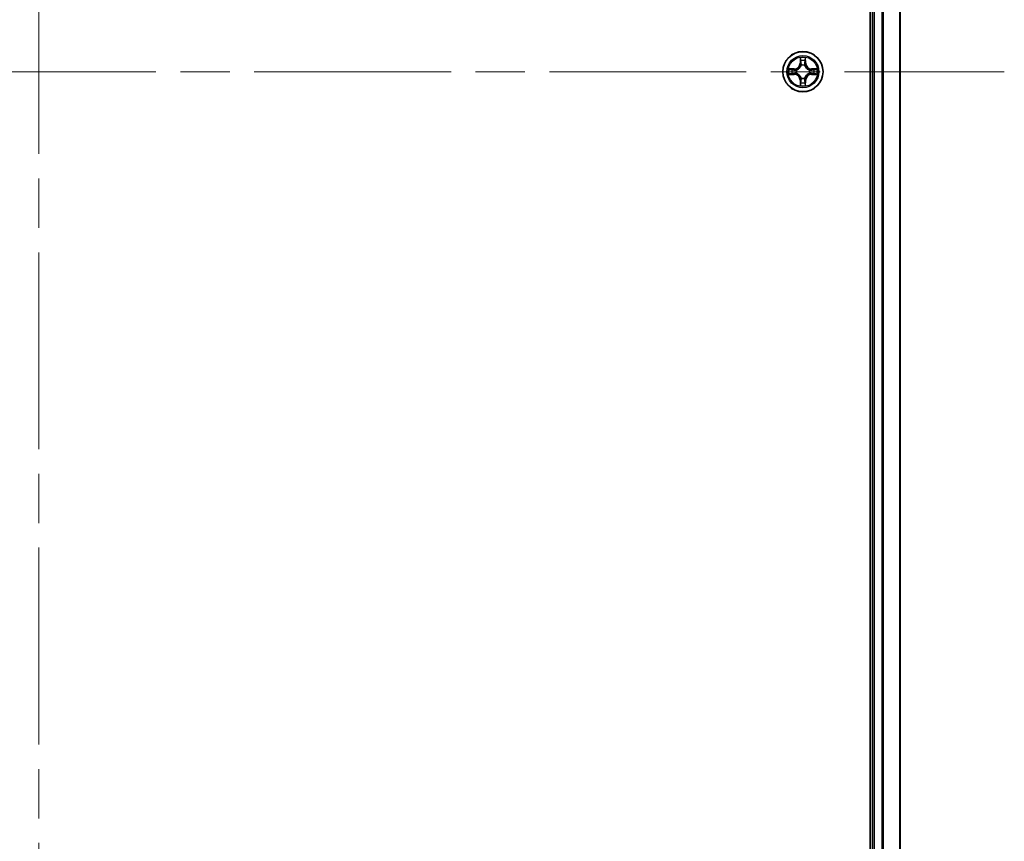
# Model space of a CAD drawing. Units: millimetres. Extents: x 72 to 8529, y 40 to 1726.
# Drawn here: x 3676 to 3817, y 656 to 775 of the extents above; entities that cross this region are included whole.
import ezdxf

# ---------------------------------------------------------------- set-up
doc = ezdxf.new("R2010")
doc.units = ezdxf.units.MM
doc.header["$LTSCALE"] = 5
doc.linetypes.add('CHAIN', pattern=[0.3543, 0.2362, -0.0295, 0.0591, -0.0295])
for name, color, linetype, lineweight in [('Centerline (ISO)', 131, 'Continuous', 18), ('Visible (ISO)', 7, 'Continuous', 35), ('Visible Narrow (ISO)', 7, 'Continuous', 25)]:
    doc.layers.add(name, color=color, linetype=linetype, lineweight=lineweight)

msp = doc.modelspace()

# ---------------------------------------------------------------- linework, layer by layer
at = {"layer": 'Centerline (ISO)', "linetype": 'CHAIN', "ltscale": 23.990969}
for p, q in [((3678.4826, 996.1645), (3678.4826, 538.1645)), ((3539.4826, 767.1645), (3817.4826, 767.1645))]:
    msp.add_line(p, q, dxfattribs=at)
at = {"layer": 'Visible (ISO)'}
for p, q in [((3798.1826, 962.1645), (3798.1826, 572.1645)), ((3798.4826, 957.1645), (3798.4826, 577.1645)), ((3802.4826, 577.1645), (3802.4826, 957.1645))]:
    msp.add_line(p, q, dxfattribs=at)
msp.add_circle((3788.4826, 767.1645), 2.9, dxfattribs=at)
at = {"layer": 'Visible Narrow (ISO)'}
for p, q in [((3798.7826, 577.1645), (3798.7826, 957.1645)), ((3799.8421, 957.1645), (3799.8421, 577.1645)), ((3800.0725, 577.1645), (3800.0725, 957.1645)), ((3802.4131, 957.1645), (3802.4131, 577.1645)), ((3788.0921, 769.1872), (3788.0785, 768.4077)), ((3788.1283, 768.4068), (3788.1369, 768.8969)), ((3788.8283, 768.8969), (3788.8368, 768.4068)), ((3788.8866, 768.4077), (3788.873, 769.1872)), ((3787.2394, 767.5685), (3786.4599, 767.5549)), ((3786.7502, 767.5102), (3787.2403, 767.5187)), ((3787.2403, 767.5187), (3787.2394, 767.5685)), ((3787.2403, 767.5187), (3787.2415, 767.4461)), ((3787.5457, 767.411), (3787.5663, 767.4056)), ((3788.1283, 768.4068), (3788.0785, 768.4077)), ((3788.1283, 768.4068), (3788.201, 768.4055)), ((3788.2415, 768.0808), (3788.2361, 768.1014)), ((3788.7291, 768.1014), (3788.7237, 768.0808)), ((3788.8368, 768.4068), (3788.7642, 768.4055)), ((3788.8368, 768.4068), (3788.8866, 768.4077)), ((3789.3989, 767.4056), (3789.4195, 767.411)), ((3789.7249, 767.5187), (3789.7236, 767.4461)), ((3789.7249, 767.5187), (3789.7258, 767.5685)), ((3789.7249, 767.5187), (3790.215, 767.5102)), ((3790.5053, 767.5549), (3789.7258, 767.5685)), ((3786.4599, 766.774), (3787.2394, 766.7604)), ((3787.2403, 766.8102), (3786.7502, 766.8188)), ((3787.2403, 766.8102), (3787.2394, 766.7604)), ((3787.2403, 766.8102), (3787.2415, 766.8829)), ((3787.5663, 766.9234), (3787.5457, 766.9179)), ((3788.1283, 765.9221), (3788.0785, 765.9213)), ((3788.0785, 765.9213), (3788.0921, 765.1418)), ((3788.1283, 765.9221), (3788.201, 765.9234)), ((3788.1369, 765.4321), (3788.1283, 765.9221)), ((3788.2361, 766.2276), (3788.2415, 766.2482)), ((3788.7237, 766.2482), (3788.7291, 766.2276)), ((3788.8368, 765.9221), (3788.7642, 765.9234)), ((3788.8368, 765.9221), (3788.8283, 765.4321)), ((3788.8368, 765.9221), (3788.8866, 765.9213)), ((3788.873, 765.1418), (3788.8866, 765.9213)), ((3789.4195, 766.9179), (3789.3989, 766.9234)), ((3789.7249, 766.8102), (3789.7236, 766.8829)), ((3790.215, 766.8188), (3789.7249, 766.8102)), ((3789.7249, 766.8102), (3789.7258, 766.7604)), ((3789.7258, 766.7604), (3790.5053, 766.774))]:
    msp.add_line(p, q, dxfattribs=at)
for radius in [2.8677, 2.3092, 2.1415]:
    msp.add_circle((3788.4826, 767.1645), radius, dxfattribs=at)
for centre, radius, start, end in [((3788.4826, 767.1645), 2.0601, 79.074582, 100.925418), ((3788.4826, 767.1645), 1.6122, 79.692479, 100.307521), ((3788.4826, 767.1645), 2.0601, 169.074582, 190.925418), ((3788.4826, 767.1645), 1.6122, 169.692479, 190.307521), ((3787.2245, 768.4226), 0.8542, 271, 359), ((3787.2245, 768.4226), 0.904, 271, 359), ((3788.4826, 767.1645), 0.9688, 165.258044, 194.741956), ((3788.4826, 767.1645), 0.9475, 165.258044, 194.741956), ((3788.4826, 767.1645), 0.9688, 75.258044, 104.741956), ((3788.4826, 767.1645), 0.9475, 75.258044, 104.741956), ((3789.7407, 768.4226), 0.904, 181, 269), ((3789.7407, 768.4226), 0.8542, 181, 269), ((3788.4826, 767.1645), 0.9475, 345.258044, 14.741956), ((3788.4826, 767.1645), 0.9688, 345.258044, 14.741956), ((3788.4826, 767.1645), 1.6122, 349.692479, 10.307521), ((3788.4826, 767.1645), 2.0601, 349.074582, 10.925418), ((3787.2245, 765.9064), 0.8542, 1, 89), ((3787.2245, 765.9064), 0.904, 1, 89), ((3788.4826, 767.1645), 0.9688, 255.258044, 284.741956), ((3788.4826, 767.1645), 0.9475, 255.258044, 284.741956), ((3789.7407, 765.9064), 0.904, 91, 179), ((3789.7407, 765.9064), 0.8542, 91, 179), ((3788.4826, 767.1645), 2.0601, 259.074582, 280.925418), ((3788.4826, 767.1645), 1.6122, 259.692479, 280.307521)]:
    msp.add_arc(centre, radius, start, end, dxfattribs=at)
for centre, major_axis, ratio, start_param, end_param in [((3788.1867, 768.896), (-0.05, -0.002), 0.54850665, 4.7835784, 6.17876057), ((3788.2021, 768.7066), (-0.0494, -0.008), 0.89574018, 4.73044269, 6.08586581), ((3788.2508, 768.4047), (-0.0494, -0.008), 0.89572054, 4.73483766, 6.08588361), ((3788.7144, 768.4047), (0.0494, -0.008), 0.89572054, 0.1973017, 1.54834765), ((3788.763, 768.7066), (0.0494, -0.008), 0.89574018, 0.19731949, 1.55274262), ((3788.7785, 768.896), (0.05, -0.002), 0.54850665, 0.10442473, 1.4996069), ((3786.7511, 767.4604), (0.002, 0.05), 0.54850665, 0.10442473, 1.4996069), ((3786.9405, 767.4449), (0.008, 0.0494), 0.89574018, 0.19731949, 1.55274262), ((3787.2424, 767.3963), (0.008, 0.0494), 0.89572054, 0.1973017, 1.54834765), ((3787.589, 767.3996), (-0.0091, 0.0492), 0.87684641, 0.18229136, 1.17990219), ((3787.589, 767.3996), (-0.0149, 0.0477), 0.41070123, 0.09573579, 1.31868747), ((3788.2475, 768.0581), (-0.0492, 0.0091), 0.87684642, 5.10328313, 6.10089396), ((3788.2475, 768.0581), (-0.0477, 0.0149), 0.41070123, 4.96449783, 6.18744952), ((3788.7177, 768.0581), (0.0477, 0.0149), 0.41070123, 0.09573579, 1.31868747), ((3788.7177, 768.0581), (0.0492, 0.0091), 0.87684641, 0.18229136, 1.17990219), ((3789.3762, 767.3996), (0.0091, 0.0492), 0.87684642, 5.10328313, 6.10089396), ((3789.3762, 767.3996), (0.0149, 0.0477), 0.41070123, 4.96449783, 6.18744952), ((3789.7228, 767.3963), (-0.008, 0.0494), 0.89572054, 4.73483766, 6.08588361), ((3790.0247, 767.4449), (-0.008, 0.0494), 0.89574018, 4.73044269, 6.08586581), ((3790.2141, 767.4604), (-0.002, 0.05), 0.54850665, 4.7835784, 6.17876057), ((3786.7511, 766.8686), (0.002, -0.05), 0.54850665, 4.7835784, 6.17876057), ((3786.9405, 766.884), (0.008, -0.0494), 0.89574018, 4.73044269, 6.08586581), ((3787.2424, 766.9327), (0.008, -0.0494), 0.89572054, 4.73483766, 6.08588361), ((3787.589, 766.9293), (-0.0091, -0.0492), 0.87684642, 5.10328313, 6.10089396), ((3787.589, 766.9293), (-0.0149, -0.0477), 0.41070123, 4.96449783, 6.18744952), ((3788.2021, 765.6224), (-0.0494, 0.008), 0.89574018, 0.19731949, 1.55274262), ((3788.2475, 766.2709), (-0.0492, -0.0091), 0.87684641, 0.18229136, 1.17990219), ((3788.2475, 766.2709), (-0.0477, -0.0149), 0.41070123, 0.09573579, 1.31868747), ((3788.2508, 765.9243), (-0.0494, 0.008), 0.89572054, 0.1973017, 1.54834765), ((3788.7144, 765.9243), (0.0494, 0.008), 0.89572054, 4.73483766, 6.08588361), ((3788.7177, 766.2709), (0.0477, -0.0149), 0.41070123, 4.96449783, 6.18744952), ((3788.7177, 766.2709), (0.0492, -0.0091), 0.87684642, 5.10328313, 6.10089396), ((3788.763, 765.6224), (0.0494, 0.008), 0.89574018, 4.73044269, 6.08586581), ((3789.3762, 766.9293), (0.0149, -0.0477), 0.41070123, 0.09573579, 1.31868747), ((3789.3762, 766.9293), (0.0091, -0.0492), 0.87684641, 0.18229136, 1.17990219), ((3789.7228, 766.9327), (-0.008, -0.0494), 0.89572054, 0.1973017, 1.54834765), ((3790.0247, 766.884), (-0.008, -0.0494), 0.89574018, 0.19731949, 1.55274262), ((3790.2141, 766.8686), (-0.002, -0.05), 0.54850665, 0.10442473, 1.4996069), ((3788.1867, 765.433), (-0.05, 0.002), 0.54850665, 0.10442473, 1.4996069), ((3788.7785, 765.433), (0.05, 0.002), 0.54850665, 4.7835784, 6.17876057)]:
    msp.add_ellipse(centre, major_axis=major_axis, ratio=ratio, start_param=start_param, end_param=end_param, dxfattribs=at)
for points, knots in [([(3788.182, 768.9232), (3788.1817, 768.9382), (3788.1796, 768.9537), (3788.1711, 768.9947), (3788.1629, 769.0203), (3788.1448, 769.069), (3788.1351, 769.092), (3788.1143, 769.1392), (3788.1032, 769.1633), (3788.0921, 769.1872)], [0, 0, 0, 0, 0.0059340385, 0.0059340385, 0.0154285, 0.0154285, 0.0237449879, 0.0237449879, 0.0323943032, 0.0323943032, 0.0323943032, 0.0323943032]), ([(3788.0921, 769.1872), (3788.0977, 769.1609), (3788.1033, 769.1343), (3788.1136, 769.0824), (3788.1184, 769.0571), (3788.1274, 769.0035), (3788.1315, 768.9754), (3788.1357, 768.9304), (3788.1367, 768.9134), (3788.1369, 768.8969)], [-0.0323943032, -0.0323943032, -0.0323943032, -0.0323943032, -0.0237449879, -0.0237449879, -0.0154285, -0.0154285, -0.0059340385, -0.0059340385, 0, 0, 0, 0]), ([(3788.1369, 768.8969), (3788.1385, 768.8565), (3788.1406, 768.8197), (3788.1458, 768.7557), (3788.1489, 768.7286), (3788.1523, 768.7074)], [0, 0, 0, 0, 0.014491423, 0.014491423, 0.0289828459, 0.0289828459, 0.0289828459, 0.0289828459]), ([(3788.1523, 768.7074), (3788.1604, 768.6571), (3788.1685, 768.6068), (3788.1848, 768.5062), (3788.1929, 768.4559), (3788.201, 768.4055)], [0, 0, 0, 0, 0.0343899271, 0.0343899271, 0.0687798542, 0.0687798542, 0.0687798542, 0.0687798542]), ([(3788.1941, 768.7506), (3788.1911, 768.7699), (3788.1885, 768.7946), (3788.1844, 768.8528), (3788.183, 768.8864), (3788.182, 768.9232)], [-0.0289828459, -0.0289828459, -0.0289828459, -0.0289828459, -0.014491423, -0.014491423, 0, 0, 0, 0]), ([(3788.2425, 768.4487), (3788.2345, 768.499), (3788.2264, 768.5493), (3788.2103, 768.65), (3788.2022, 768.7003), (3788.1941, 768.7506)], [-0.0687798542, -0.0687798542, -0.0687798542, -0.0687798542, -0.0343899271, -0.0343899271, 0, 0, 0, 0]), ([(3788.2361, 768.1014), (3788.2449, 768.1447), (3788.2503, 768.187), (3788.2579, 768.3037), (3788.2541, 768.3768), (3788.2425, 768.4487)], [-0.0764653604, -0.0764653604, -0.0764653604, -0.0764653604, -0.0491206273, -0.0491206273, 0, 0, 0, 0]), ([(3788.7226, 768.4487), (3788.7111, 768.3768), (3788.7073, 768.3037), (3788.7149, 768.187), (3788.7203, 768.1447), (3788.7291, 768.1014)], [-0.0982412545, -0.0982412545, -0.0982412545, -0.0982412545, -0.0491206273, -0.0491206273, -0.0217758941, -0.0217758941, -0.0217758941, -0.0217758941]), ([(3788.7711, 768.7506), (3788.763, 768.7003), (3788.7549, 768.65), (3788.7388, 768.5493), (3788.7307, 768.499), (3788.7226, 768.4487)], [-0.0687798542, -0.0687798542, -0.0687798542, -0.0687798542, -0.0343899271, -0.0343899271, 0, 0, 0, 0]), ([(3788.7642, 768.4055), (3788.7723, 768.4559), (3788.7804, 768.5062), (3788.7966, 768.6068), (3788.8047, 768.6571), (3788.8128, 768.7074)], [0, 0, 0, 0, 0.0343899271, 0.0343899271, 0.0687798542, 0.0687798542, 0.0687798542, 0.0687798542]), ([(3788.7831, 768.9232), (3788.7822, 768.8866), (3788.7807, 768.8533), (3788.7767, 768.7949), (3788.7741, 768.77), (3788.7711, 768.7506)], [-0.0289828459, -0.0289828459, -0.0289828459, -0.0289828459, -0.0145850634, -0.0145850634, 0, 0, 0, 0]), ([(3788.873, 769.1872), (3788.8596, 769.1581), (3788.8459, 769.1286), (3788.8173, 769.0621), (3788.803, 769.0253), (3788.7876, 768.9667), (3788.7837, 768.9445), (3788.7831, 768.9232)], [-0.0003383294, -0.0003383294, -0.0003383294, -0.0003383294, 0.0102009359, 0.0102009359, 0.0236501899, 0.0236501899, 0.0320559737, 0.0320559737, 0.0320559737, 0.0320559737]), ([(3788.8128, 768.7074), (3788.8163, 768.7288), (3788.8194, 768.7561), (3788.8246, 768.8201), (3788.8267, 768.8568), (3788.8283, 768.8969)], [0, 0, 0, 0, 0.0145850634, 0.0145850634, 0.0289828459, 0.0289828459, 0.0289828459, 0.0289828459]), ([(3788.8283, 768.8969), (3788.8285, 768.9203), (3788.8305, 768.9447), (3788.8381, 769.0091), (3788.8452, 769.0495), (3788.8595, 769.1227), (3788.8663, 769.1551), (3788.873, 769.1872)], [-0.0320559737, -0.0320559737, -0.0320559737, -0.0320559737, -0.0236501899, -0.0236501899, -0.0102009359, -0.0102009359, 0.0003383294, 0.0003383294, 0.0003383294, 0.0003383294]), ([(3786.7502, 767.5102), (3786.7268, 767.5104), (3786.7024, 767.5124), (3786.638, 767.52), (3786.5976, 767.5271), (3786.5243, 767.5414), (3786.4919, 767.5482), (3786.4599, 767.5549)], [-0.0320559737, -0.0320559737, -0.0320559737, -0.0320559737, -0.0236501899, -0.0236501899, -0.0102009359, -0.0102009359, 0.0003383294, 0.0003383294, 0.0003383294, 0.0003383294]), ([(3786.4599, 767.5549), (3786.489, 767.5415), (3786.5184, 767.5278), (3786.585, 767.4992), (3786.6217, 767.4849), (3786.6803, 767.4695), (3786.7025, 767.4655), (3786.7239, 767.465)], [-0.0003383294, -0.0003383294, -0.0003383294, -0.0003383294, 0.0102009359, 0.0102009359, 0.0236501899, 0.0236501899, 0.0320559737, 0.0320559737, 0.0320559737, 0.0320559737]), ([(3786.7239, 767.465), (3786.7604, 767.4641), (3786.7938, 767.4626), (3786.8522, 767.4586), (3786.877, 767.456), (3786.8964, 767.4529)], [-0.0289828459, -0.0289828459, -0.0289828459, -0.0289828459, -0.0145850634, -0.0145850634, 0, 0, 0, 0]), ([(3786.9396, 767.4947), (3786.9183, 767.4982), (3786.891, 767.5012), (3786.8269, 767.5064), (3786.7903, 767.5086), (3786.7502, 767.5102)], [0, 0, 0, 0, 0.0145850634, 0.0145850634, 0.0289828459, 0.0289828459, 0.0289828459, 0.0289828459]), ([(3786.8964, 767.4529), (3786.9467, 767.4449), (3786.9971, 767.4368), (3787.0977, 767.4206), (3787.148, 767.4126), (3787.1984, 767.4045)], [-0.0687798542, -0.0687798542, -0.0687798542, -0.0687798542, -0.0343899271, -0.0343899271, 0, 0, 0, 0]), ([(3787.2415, 767.4461), (3787.1912, 767.4542), (3787.1409, 767.4623), (3787.0403, 767.4785), (3786.9899, 767.4866), (3786.9396, 767.4947)], [0, 0, 0, 0, 0.0343899271, 0.0343899271, 0.0687798542, 0.0687798542, 0.0687798542, 0.0687798542]), ([(3787.1984, 767.4045), (3787.2703, 767.393), (3787.3434, 767.3892), (3787.4601, 767.3968), (3787.5024, 767.4022), (3787.5457, 767.411)], [-0.0982412545, -0.0982412545, -0.0982412545, -0.0982412545, -0.0491206273, -0.0491206273, -0.0217758941, -0.0217758941, -0.0217758941, -0.0217758941]), ([(3787.5723, 767.4465), (3787.5311, 767.4393), (3787.4908, 767.435), (3787.3796, 767.4299), (3787.3099, 767.4345), (3787.2415, 767.4461)], [0.0217758941, 0.0217758941, 0.0217758941, 0.0217758941, 0.0491206273, 0.0491206273, 0.0982412545, 0.0982412545, 0.0982412545, 0.0982412545]), ([(3787.5663, 767.4056), (3787.5822, 767.4107), (3787.598, 767.4163), (3787.694, 767.4529), (3787.7732, 767.4945), (3787.8958, 767.5824), (3787.9415, 767.6211), (3787.9837, 767.6633), (3788.026, 767.7056), (3788.0647, 767.7512), (3788.1525, 767.8739), (3788.1942, 767.953), (3788.2307, 768.049), (3788.2363, 768.0649), (3788.2415, 768.0808)], [-0.174866013, -0.174866013, -0.174866013, -0.174866013, -0.16940495, -0.16940495, -0.141674077, -0.141674077, -0.124342281, -0.124342281, -0.124342281, -0.107010485, -0.107010485, -0.079279611, -0.079279611, -0.073818549, -0.073818549, -0.073818549, -0.073818549]), ([(3788.2005, 768.0748), (3788.1958, 768.0597), (3788.1908, 768.0446), (3788.1576, 767.9534), (3788.1197, 767.8784), (3788.0395, 767.7634), (3788.0041, 767.7209), (3787.9651, 767.6819), (3787.9261, 767.6429), (3787.8836, 767.6076), (3787.7687, 767.5274), (3787.6937, 767.4895), (3787.6025, 767.4563), (3787.5874, 767.4512), (3787.5723, 767.4465)], [0.073818549, 0.073818549, 0.073818549, 0.073818549, 0.079279611, 0.079279611, 0.107010485, 0.107010485, 0.124342281, 0.124342281, 0.124342281, 0.141674077, 0.141674077, 0.16940495, 0.16940495, 0.174866013, 0.174866013, 0.174866013, 0.174866013]), ([(3788.201, 768.4055), (3788.2126, 768.3371), (3788.2172, 768.2675), (3788.2121, 768.1563), (3788.2078, 768.116), (3788.2005, 768.0748)], [0, 0, 0, 0, 0.0491206273, 0.0491206273, 0.0764653604, 0.0764653604, 0.0764653604, 0.0764653604]), ([(3788.7237, 768.0808), (3788.7289, 768.0649), (3788.7344, 768.049), (3788.771, 767.953), (3788.8126, 767.8739), (3788.9005, 767.7512), (3788.9392, 767.7056), (3788.9814, 767.6633), (3789.0237, 767.6211), (3789.0694, 767.5824), (3789.192, 767.4945), (3789.2711, 767.4529), (3789.3671, 767.4163), (3789.383, 767.4107), (3789.3989, 767.4056)], [-0.174866013, -0.174866013, -0.174866013, -0.174866013, -0.16940495, -0.16940495, -0.141674077, -0.141674077, -0.124342281, -0.124342281, -0.124342281, -0.107010485, -0.107010485, -0.079279611, -0.079279611, -0.073818549, -0.073818549, -0.073818549, -0.073818549]), ([(3788.7646, 768.0748), (3788.7574, 768.116), (3788.7531, 768.1563), (3788.748, 768.2675), (3788.7526, 768.3371), (3788.7642, 768.4055)], [0.0217758941, 0.0217758941, 0.0217758941, 0.0217758941, 0.0491206273, 0.0491206273, 0.0982412545, 0.0982412545, 0.0982412545, 0.0982412545]), ([(3789.3929, 767.4465), (3789.3778, 767.4512), (3789.3627, 767.4563), (3789.2715, 767.4895), (3789.1965, 767.5274), (3789.0815, 767.6076), (3789.039, 767.6429), (3789, 767.6819), (3788.9611, 767.7209), (3788.9257, 767.7634), (3788.8455, 767.8784), (3788.8076, 767.9534), (3788.7744, 768.0446), (3788.7693, 768.0597), (3788.7646, 768.0748)], [0.073818549, 0.073818549, 0.073818549, 0.073818549, 0.079279611, 0.079279611, 0.107010485, 0.107010485, 0.124342281, 0.124342281, 0.124342281, 0.141674077, 0.141674077, 0.16940495, 0.16940495, 0.174866013, 0.174866013, 0.174866013, 0.174866013]), ([(3789.7236, 767.4461), (3789.6552, 767.4345), (3789.5856, 767.4299), (3789.4744, 767.435), (3789.4341, 767.4393), (3789.3929, 767.4465)], [0, 0, 0, 0, 0.0491206273, 0.0491206273, 0.0764653604, 0.0764653604, 0.0764653604, 0.0764653604]), ([(3789.4195, 767.411), (3789.4628, 767.4022), (3789.5051, 767.3968), (3789.6218, 767.3892), (3789.6949, 767.393), (3789.7668, 767.4045)], [-0.0764653604, -0.0764653604, -0.0764653604, -0.0764653604, -0.0491206273, -0.0491206273, 0, 0, 0, 0]), ([(3790.0255, 767.4947), (3789.9752, 767.4866), (3789.9249, 767.4785), (3789.8243, 767.4623), (3789.774, 767.4542), (3789.7236, 767.4461)], [0, 0, 0, 0, 0.0343899271, 0.0343899271, 0.0687798542, 0.0687798542, 0.0687798542, 0.0687798542]), ([(3789.7668, 767.4045), (3789.8171, 767.4126), (3789.8675, 767.4206), (3789.9681, 767.4368), (3790.0184, 767.4449), (3790.0687, 767.4529)], [-0.0687798542, -0.0687798542, -0.0687798542, -0.0687798542, -0.0343899271, -0.0343899271, 0, 0, 0, 0]), ([(3790.215, 767.5102), (3790.1746, 767.5086), (3790.1378, 767.5064), (3790.0738, 767.5012), (3790.0467, 767.4981), (3790.0255, 767.4947)], [0, 0, 0, 0, 0.014491423, 0.014491423, 0.0289828459, 0.0289828459, 0.0289828459, 0.0289828459]), ([(3790.0687, 767.4529), (3790.088, 767.456), (3790.1127, 767.4586), (3790.1709, 767.4626), (3790.2045, 767.4641), (3790.2413, 767.465)], [-0.0289828459, -0.0289828459, -0.0289828459, -0.0289828459, -0.014491423, -0.014491423, 0, 0, 0, 0]), ([(3790.5053, 767.5549), (3790.479, 767.5494), (3790.4525, 767.5438), (3790.4006, 767.5334), (3790.3752, 767.5286), (3790.3216, 767.5196), (3790.2935, 767.5156), (3790.2485, 767.5114), (3790.2315, 767.5104), (3790.215, 767.5102)], [-0.0323943032, -0.0323943032, -0.0323943032, -0.0323943032, -0.0237449879, -0.0237449879, -0.0154285, -0.0154285, -0.0059340385, -0.0059340385, 0, 0, 0, 0]), ([(3790.2413, 767.465), (3790.2564, 767.4654), (3790.2718, 767.4675), (3790.3128, 767.476), (3790.3384, 767.4842), (3790.3871, 767.5023), (3790.4101, 767.5119), (3790.4573, 767.5327), (3790.4814, 767.5439), (3790.5053, 767.5549)], [0, 0, 0, 0, 0.0059340385, 0.0059340385, 0.0154285, 0.0154285, 0.0237449879, 0.0237449879, 0.0323943032, 0.0323943032, 0.0323943032, 0.0323943032]), ([(3786.7239, 766.8639), (3786.7088, 766.8636), (3786.6933, 766.8615), (3786.6524, 766.8529), (3786.6268, 766.8448), (3786.5781, 766.8267), (3786.555, 766.817), (3786.5079, 766.7962), (3786.4838, 766.7851), (3786.4599, 766.774)], [0, 0, 0, 0, 0.0059340385, 0.0059340385, 0.0154285, 0.0154285, 0.0237449879, 0.0237449879, 0.0323943032, 0.0323943032, 0.0323943032, 0.0323943032]), ([(3786.4599, 766.774), (3786.4862, 766.7796), (3786.5127, 766.7851), (3786.5646, 766.7955), (3786.59, 766.8003), (3786.6435, 766.8093), (3786.6717, 766.8134), (3786.7167, 766.8176), (3786.7337, 766.8186), (3786.7502, 766.8188)], [-0.0323943032, -0.0323943032, -0.0323943032, -0.0323943032, -0.0237449879, -0.0237449879, -0.0154285, -0.0154285, -0.0059340385, -0.0059340385, 0, 0, 0, 0]), ([(3786.8964, 766.876), (3786.8771, 766.873), (3786.8525, 766.8704), (3786.7942, 766.8663), (3786.7607, 766.8649), (3786.7239, 766.8639)], [-0.0289828459, -0.0289828459, -0.0289828459, -0.0289828459, -0.014491423, -0.014491423, 0, 0, 0, 0]), ([(3786.7502, 766.8188), (3786.7906, 766.8204), (3786.8274, 766.8225), (3786.8913, 766.8277), (3786.9184, 766.8308), (3786.9396, 766.8342)], [0, 0, 0, 0, 0.014491423, 0.014491423, 0.0289828459, 0.0289828459, 0.0289828459, 0.0289828459]), ([(3787.1984, 766.9244), (3787.148, 766.9164), (3787.0977, 766.9083), (3786.9971, 766.8922), (3786.9467, 766.8841), (3786.8964, 766.876)], [-0.0687798542, -0.0687798542, -0.0687798542, -0.0687798542, -0.0343899271, -0.0343899271, 0, 0, 0, 0]), ([(3786.9396, 766.8342), (3786.9899, 766.8423), (3787.0403, 766.8504), (3787.1409, 766.8666), (3787.1912, 766.8747), (3787.2415, 766.8829)], [0, 0, 0, 0, 0.0343899271, 0.0343899271, 0.0687798542, 0.0687798542, 0.0687798542, 0.0687798542]), ([(3787.5457, 766.9179), (3787.5024, 766.9268), (3787.4601, 766.9322), (3787.3434, 766.9398), (3787.2703, 766.9359), (3787.1984, 766.9244)], [-0.0764653604, -0.0764653604, -0.0764653604, -0.0764653604, -0.0491206273, -0.0491206273, 0, 0, 0, 0]), ([(3787.2415, 766.8829), (3787.3099, 766.8945), (3787.3796, 766.8991), (3787.4908, 766.894), (3787.5311, 766.8897), (3787.5723, 766.8824)], [0, 0, 0, 0, 0.0491206273, 0.0491206273, 0.0764653604, 0.0764653604, 0.0764653604, 0.0764653604]), ([(3788.2415, 766.2482), (3788.2363, 766.2641), (3788.2307, 766.2799), (3788.1942, 766.3759), (3788.1525, 766.455), (3788.0647, 766.5777), (3788.026, 766.6234), (3787.9837, 766.6656), (3787.9415, 766.7079), (3787.8958, 766.7466), (3787.7732, 766.8344), (3787.694, 766.8761), (3787.598, 766.9126), (3787.5822, 766.9182), (3787.5663, 766.9234)], [-0.174866013, -0.174866013, -0.174866013, -0.174866013, -0.16940495, -0.16940495, -0.141674077, -0.141674077, -0.124342281, -0.124342281, -0.124342281, -0.107010485, -0.107010485, -0.079279611, -0.079279611, -0.073818549, -0.073818549, -0.073818549, -0.073818549]), ([(3787.5723, 766.8824), (3787.5874, 766.8777), (3787.6025, 766.8727), (3787.6937, 766.8394), (3787.7687, 766.8016), (3787.8836, 766.7214), (3787.9261, 766.686), (3787.9651, 766.647), (3788.0041, 766.608), (3788.0395, 766.5655), (3788.1197, 766.4506), (3788.1576, 766.3756), (3788.1908, 766.2844), (3788.1958, 766.2693), (3788.2005, 766.2542)], [0.073818549, 0.073818549, 0.073818549, 0.073818549, 0.079279611, 0.079279611, 0.107010485, 0.107010485, 0.124342281, 0.124342281, 0.124342281, 0.141674077, 0.141674077, 0.16940495, 0.16940495, 0.174866013, 0.174866013, 0.174866013, 0.174866013]), ([(3788.1523, 765.6215), (3788.1489, 765.6002), (3788.1458, 765.5729), (3788.1406, 765.5088), (3788.1385, 765.4722), (3788.1369, 765.4321)], [0, 0, 0, 0, 0.0145850634, 0.0145850634, 0.0289828459, 0.0289828459, 0.0289828459, 0.0289828459]), ([(3788.201, 765.9234), (3788.1929, 765.8731), (3788.1848, 765.8228), (3788.1685, 765.7221), (3788.1604, 765.6718), (3788.1523, 765.6215)], [0, 0, 0, 0, 0.0343899271, 0.0343899271, 0.0687798542, 0.0687798542, 0.0687798542, 0.0687798542]), ([(3788.1941, 765.5783), (3788.2022, 765.6286), (3788.2103, 765.679), (3788.2264, 765.7796), (3788.2345, 765.8299), (3788.2425, 765.8803)], [-0.0687798542, -0.0687798542, -0.0687798542, -0.0687798542, -0.0343899271, -0.0343899271, 0, 0, 0, 0]), ([(3788.2005, 766.2542), (3788.2078, 766.2129), (3788.2121, 766.1726), (3788.2172, 766.0615), (3788.2126, 765.9918), (3788.201, 765.9234)], [0.0217758941, 0.0217758941, 0.0217758941, 0.0217758941, 0.0491206273, 0.0491206273, 0.0982412545, 0.0982412545, 0.0982412545, 0.0982412545]), ([(3788.2425, 765.8803), (3788.2541, 765.9521), (3788.2579, 766.0253), (3788.2503, 766.142), (3788.2449, 766.1842), (3788.2361, 766.2276)], [-0.0982412545, -0.0982412545, -0.0982412545, -0.0982412545, -0.0491206273, -0.0491206273, -0.0217758941, -0.0217758941, -0.0217758941, -0.0217758941]), ([(3788.7291, 766.2276), (3788.7203, 766.1842), (3788.7149, 766.142), (3788.7073, 766.0253), (3788.7111, 765.9521), (3788.7226, 765.8803)], [-0.0764653604, -0.0764653604, -0.0764653604, -0.0764653604, -0.0491206273, -0.0491206273, 0, 0, 0, 0]), ([(3788.7226, 765.8803), (3788.7307, 765.8299), (3788.7388, 765.7796), (3788.7549, 765.679), (3788.763, 765.6286), (3788.7711, 765.5783)], [-0.0687798542, -0.0687798542, -0.0687798542, -0.0687798542, -0.0343899271, -0.0343899271, 0, 0, 0, 0]), ([(3789.3989, 766.9234), (3789.383, 766.9182), (3789.3671, 766.9126), (3789.2711, 766.8761), (3789.192, 766.8344), (3789.0694, 766.7466), (3789.0237, 766.7079), (3788.9814, 766.6656), (3788.9392, 766.6234), (3788.9005, 766.5777), (3788.8126, 766.455), (3788.771, 766.3759), (3788.7344, 766.2799), (3788.7289, 766.2641), (3788.7237, 766.2482)], [-0.174866013, -0.174866013, -0.174866013, -0.174866013, -0.16940495, -0.16940495, -0.141674077, -0.141674077, -0.124342281, -0.124342281, -0.124342281, -0.107010485, -0.107010485, -0.079279611, -0.079279611, -0.073818549, -0.073818549, -0.073818549, -0.073818549]), ([(3788.7642, 765.9234), (3788.7526, 765.9918), (3788.748, 766.0615), (3788.7531, 766.1726), (3788.7574, 766.2129), (3788.7646, 766.2542)], [0, 0, 0, 0, 0.0491206273, 0.0491206273, 0.0764653604, 0.0764653604, 0.0764653604, 0.0764653604]), ([(3788.8128, 765.6215), (3788.8047, 765.6718), (3788.7966, 765.7221), (3788.7804, 765.8228), (3788.7723, 765.8731), (3788.7642, 765.9234)], [0, 0, 0, 0, 0.0343899271, 0.0343899271, 0.0687798542, 0.0687798542, 0.0687798542, 0.0687798542]), ([(3788.7646, 766.2542), (3788.7693, 766.2693), (3788.7744, 766.2844), (3788.8076, 766.3756), (3788.8455, 766.4506), (3788.9257, 766.5655), (3788.9611, 766.608), (3789, 766.647), (3789.039, 766.686), (3789.0815, 766.7214), (3789.1965, 766.8016), (3789.2715, 766.8394), (3789.3627, 766.8727), (3789.3778, 766.8777), (3789.3929, 766.8824)], [0.073818549, 0.073818549, 0.073818549, 0.073818549, 0.079279611, 0.079279611, 0.107010485, 0.107010485, 0.124342281, 0.124342281, 0.124342281, 0.141674077, 0.141674077, 0.16940495, 0.16940495, 0.174866013, 0.174866013, 0.174866013, 0.174866013]), ([(3788.8283, 765.4321), (3788.8267, 765.4724), (3788.8245, 765.5093), (3788.8193, 765.5732), (3788.8163, 765.6003), (3788.8128, 765.6215)], [0, 0, 0, 0, 0.014491423, 0.014491423, 0.0289828459, 0.0289828459, 0.0289828459, 0.0289828459]), ([(3789.3929, 766.8824), (3789.4341, 766.8897), (3789.4744, 766.894), (3789.5856, 766.8991), (3789.6552, 766.8945), (3789.7236, 766.8829)], [0.0217758941, 0.0217758941, 0.0217758941, 0.0217758941, 0.0491206273, 0.0491206273, 0.0982412545, 0.0982412545, 0.0982412545, 0.0982412545]), ([(3789.7668, 766.9244), (3789.6949, 766.9359), (3789.6218, 766.9398), (3789.5051, 766.9322), (3789.4628, 766.9268), (3789.4195, 766.9179)], [-0.0982412545, -0.0982412545, -0.0982412545, -0.0982412545, -0.0491206273, -0.0491206273, -0.0217758941, -0.0217758941, -0.0217758941, -0.0217758941]), ([(3789.7236, 766.8829), (3789.774, 766.8747), (3789.8243, 766.8666), (3789.9249, 766.8504), (3789.9752, 766.8423), (3790.0255, 766.8342)], [0, 0, 0, 0, 0.0343899271, 0.0343899271, 0.0687798542, 0.0687798542, 0.0687798542, 0.0687798542]), ([(3790.0687, 766.876), (3790.0184, 766.8841), (3789.9681, 766.8922), (3789.8675, 766.9083), (3789.8171, 766.9164), (3789.7668, 766.9244)], [-0.0687798542, -0.0687798542, -0.0687798542, -0.0687798542, -0.0343899271, -0.0343899271, 0, 0, 0, 0]), ([(3790.0255, 766.8342), (3790.0469, 766.8308), (3790.0742, 766.8277), (3790.1383, 766.8225), (3790.1749, 766.8204), (3790.215, 766.8188)], [0, 0, 0, 0, 0.0145850634, 0.0145850634, 0.0289828459, 0.0289828459, 0.0289828459, 0.0289828459]), ([(3790.2413, 766.8639), (3790.2047, 766.8648), (3790.1714, 766.8663), (3790.113, 766.8703), (3790.0882, 766.8729), (3790.0687, 766.876)], [-0.0289828459, -0.0289828459, -0.0289828459, -0.0289828459, -0.0145850634, -0.0145850634, 0, 0, 0, 0]), ([(3790.215, 766.8188), (3790.2384, 766.8185), (3790.2628, 766.8166), (3790.3272, 766.8089), (3790.3676, 766.8018), (3790.4408, 766.7876), (3790.4732, 766.7808), (3790.5053, 766.774)], [-0.0320559737, -0.0320559737, -0.0320559737, -0.0320559737, -0.0236501899, -0.0236501899, -0.0102009359, -0.0102009359, 0.0003383294, 0.0003383294, 0.0003383294, 0.0003383294]), ([(3790.5053, 766.774), (3790.4762, 766.7875), (3790.4467, 766.8011), (3790.3802, 766.8297), (3790.3435, 766.844), (3790.2848, 766.8594), (3790.2626, 766.8634), (3790.2413, 766.8639)], [-0.0003383294, -0.0003383294, -0.0003383294, -0.0003383294, 0.0102009359, 0.0102009359, 0.0236501899, 0.0236501899, 0.0320559737, 0.0320559737, 0.0320559737, 0.0320559737]), ([(3788.1369, 765.4321), (3788.1366, 765.4087), (3788.1347, 765.3843), (3788.1271, 765.3199), (3788.12, 765.2795), (3788.1057, 765.2062), (3788.0989, 765.1738), (3788.0921, 765.1418)], [-0.0320559737, -0.0320559737, -0.0320559737, -0.0320559737, -0.0236501899, -0.0236501899, -0.0102009359, -0.0102009359, 0.0003383294, 0.0003383294, 0.0003383294, 0.0003383294]), ([(3788.0921, 765.1418), (3788.1056, 765.1709), (3788.1192, 765.2003), (3788.1478, 765.2669), (3788.1621, 765.3036), (3788.1775, 765.3622), (3788.1815, 765.3844), (3788.182, 765.4058)], [-0.0003383294, -0.0003383294, -0.0003383294, -0.0003383294, 0.0102009359, 0.0102009359, 0.0236501899, 0.0236501899, 0.0320559737, 0.0320559737, 0.0320559737, 0.0320559737]), ([(3788.182, 765.4058), (3788.183, 765.4423), (3788.1844, 765.4757), (3788.1885, 765.534), (3788.191, 765.5589), (3788.1941, 765.5783)], [-0.0289828459, -0.0289828459, -0.0289828459, -0.0289828459, -0.0145850634, -0.0145850634, 0, 0, 0, 0]), ([(3788.7711, 765.5783), (3788.7741, 765.559), (3788.7767, 765.5344), (3788.7807, 765.4761), (3788.7822, 765.4425), (3788.7831, 765.4058)], [-0.0289828459, -0.0289828459, -0.0289828459, -0.0289828459, -0.014491423, -0.014491423, 0, 0, 0, 0]), ([(3788.7831, 765.4058), (3788.7835, 765.3907), (3788.7856, 765.3752), (3788.7941, 765.3343), (3788.8023, 765.3086), (3788.8204, 765.26), (3788.83, 765.2369), (3788.8508, 765.1898), (3788.862, 765.1657), (3788.873, 765.1418)], [0, 0, 0, 0, 0.0059340385, 0.0059340385, 0.0154285, 0.0154285, 0.0237449879, 0.0237449879, 0.0323943032, 0.0323943032, 0.0323943032, 0.0323943032]), ([(3788.873, 765.1418), (3788.8675, 765.1681), (3788.8619, 765.1946), (3788.8515, 765.2465), (3788.8467, 765.2719), (3788.8377, 765.3254), (3788.8337, 765.3536), (3788.8295, 765.3986), (3788.8285, 765.4156), (3788.8283, 765.4321)], [-0.0323943032, -0.0323943032, -0.0323943032, -0.0323943032, -0.0237449879, -0.0237449879, -0.0154285, -0.0154285, -0.0059340385, -0.0059340385, 0, 0, 0, 0])]:
    msp.add_open_spline(points, degree=3, knots=knots, dxfattribs=at)

doc.saveas('drawing.dxf')
